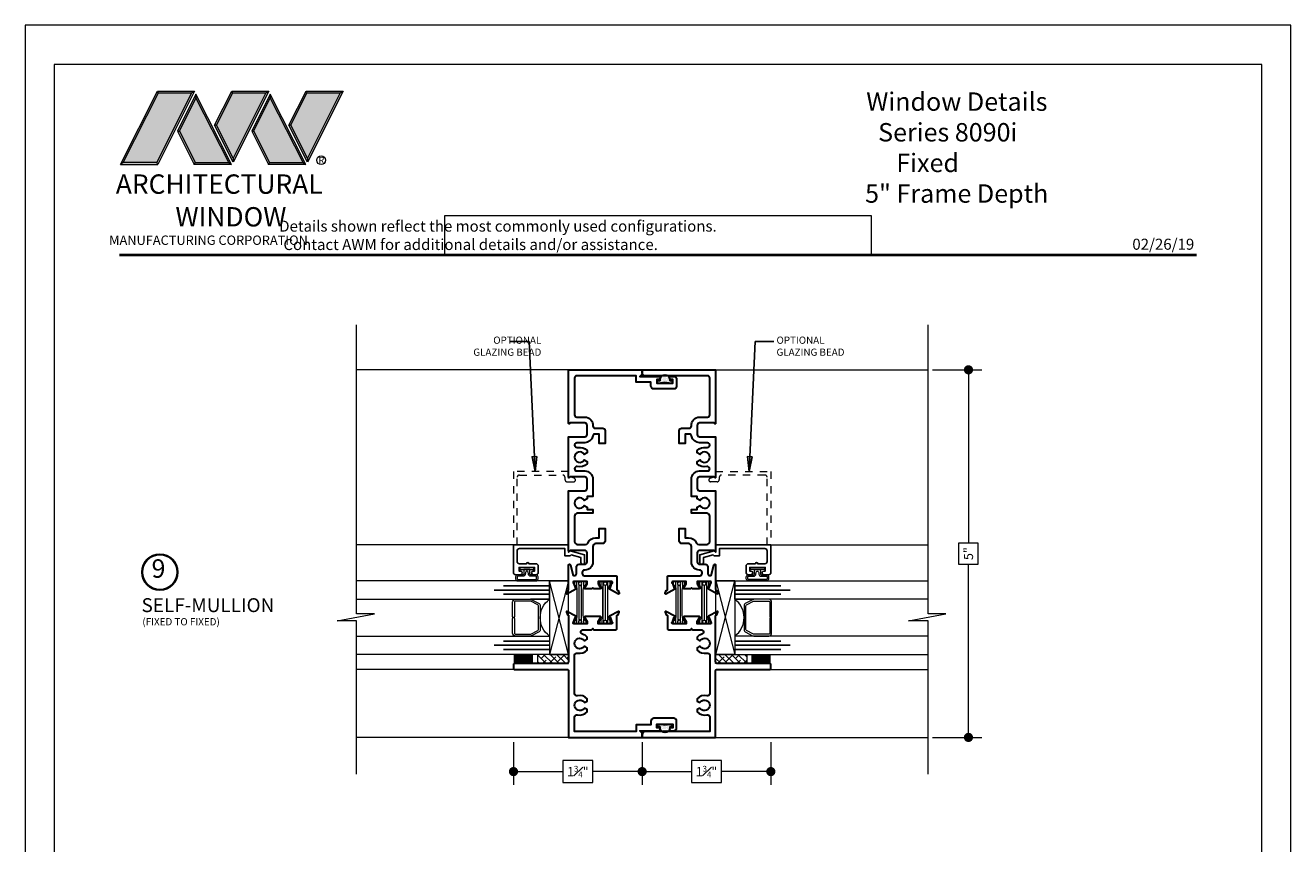
# Model space of a CAD drawing. Extents: x -49.3 to 42.4, y -53.5 to -5.9.
# Drawn here: x -12.6 to 4.6, y -18.6 to -7.4 of the extents above; entities that cross this region are included whole.
import ezdxf
from ezdxf.enums import TextEntityAlignment as Align

# ---------------------------------------------------------------- set-up
doc = ezdxf.new("R2010")
doc.units = 0
doc.header["$LTSCALE"] = 0.01
doc.header["$MEASUREMENT"] = 0
doc.linetypes.add('HIDDEN', pattern=[0.375, 0.25, -0.125])
doc.layers.get('0').update_dxf_attribs({"linetype": 'CONTINUOUS', "lineweight": 20})
doc.layers.get('DEFPOINTS').update_dxf_attribs({"linetype": 'CONTINUOUS'})
for name, color, linetype, lineweight in [('7090i-L-Bead', 7, 'CONTINUOUS', 25), ('8090i-S-Bead', 7, 'CONTINUOUS', 25), ('Brakeline', 124, 'CONTINUOUS', 15), ('Const Lines', 102, 'CONTINUOUS', 5), ('Ext', 7, 'CONTINUOUS', 30), ('Ext-1', 7, 'CONTINUOUS', 25), ('Glass', 1, 'CONTINUOUS', 0), ('LOGO', 143, 'CONTINUOUS', 5), ('Sealant', 2, 'CONTINUOUS', 9), ('Setting Blocks', 80, 'CONTINUOUS', 5), ('Shop Dwg Dim', 132, 'CONTINUOUS', 15), ('SPACER', 151, 'CONTINUOUS', 0), ('TBAR', 5, 'CONTINUOUS', 15), ('WSTP', 1, 'CONTINUOUS', 5)]:
    doc.layers.add(name, color=color, linetype=linetype, lineweight=lineweight)
for name, color, linetype in [('FAB', 1, 'CONTINUOUS'), ('TEXT', 10, 'CONTINUOUS'), ('Title Block', 7, 'CONTINUOUS')]:
    doc.layers.add(name, color=color, linetype=linetype)
doc.layers.add('VP', color=1, linetype='CONTINUOUS', lineweight=20, plot=False)
doc.styles.add('ROMAND', font='arial.ttf', dxfattribs={"height": 0.09})
doc.styles.get("Standard").update_dxf_attribs({"font": 'arial.ttf'})
doc.dimstyles.new('AWMC1', dxfattribs={"dimscale": 0, "dimtxt": 0.125, "dimasz": 0.2, "dimexe": 0.18, "dimexo": 0.0625, "dimgap": -0.07, "dimtad": 0, "dimdec": 3, "dimzin": 0, "dimdsep": 46, "dimlunit": 4, "dimtxsty": 'Standard', "dimblk": 'DOT', "dimcen": 0.045, "dimclrd": 256, "dimclre": 256, "dimclrt": 7, "dimadec": 0, "dimazin": 0, "dimtfac": 0.625, "dimtdec": 3, "dimtofl": 0, "dimtmove": 0, "dimatfit": 3, "dimldrblk": 'CLOSEDBLANK', "dimfxl": 1, "dimfrac": 1, "dimtolj": 1, "dimtzin": 0, "dimlwd": 9, "dimlwe": 9, "dimarcsym": 0})
doc.dimstyles.get("Standard").update_dxf_attribs({"dimtxt": 0.18, "dimasz": 0.18, "dimexe": 0.18, "dimexo": 0.0625, "dimgap": 0.09, "dimtad": 0, "dimtih": 1, "dimtoh": 1, "dimdec": 4, "dimzin": 0, "dimdsep": 46, "dimtxsty": 'Standard', "dimcen": 0.09, "dimadec": 0, "dimazin": 0, "dimtfac": 1, "dimtdec": 4, "dimtofl": 0, "dimtmove": 0, "dimatfit": 3, "dimfxl": 1, "dimtolj": 1, "dimtzin": 0, "dimarcsym": 0})

# ---------------------------------------------------------------- blocks, each defined once
blk = doc.blocks.new('_Dot')
at = {"color": 0, "linetype": 'ByBlock', "lineweight": -2}
blk.add_line((-0.5, 0), (-1, 0), dxfattribs=at)
at = {"color": 0, "linetype": 'ByBlock', "const_width": 0.5}
blk.add_lwpolyline([(-0.25, 0, 1), (0.25, 0, 1)], format="xyb", close=True, dxfattribs=at)
blk = doc.blocks.new('*D33')
at = {"layer": 'DEFPOINTS', "color": 0, "transparency": 16777216}
for p in [(-0.342, -12.116), (-0.342, -17.116), (0.208, -17.116)]:
    blk.add_point(p, dxfattribs=at)
at = {"layer": 'Shop Dwg Dim', "lineweight": 9, "transparency": 16777216}
for p, q in [((-0.28, -12.116), (0.388, -12.116)), ((0.208, -12.241), (0.208, -14.475)), ((0.341, -14.475), (0.074, -14.475)), ((0.074, -14.475), (0.074, -14.758)), ((0.341, -14.758), (0.341, -14.475)), ((0.074, -14.758), (0.341, -14.758)), ((0.208, -16.991), (0.208, -14.758)), ((-0.28, -17.116), (0.388, -17.116))]:
    blk.add_line(p, q, dxfattribs=at)
at = {"layer": 'Shop Dwg Dim', "lineweight": 9, "transparency": 16777216, "xscale": 0.125, "yscale": 0.125, "zscale": 0.125}
for p, rotation in [((0.208, -12.116), 90), ((0.208, -17.116), 270)]:
    blk.add_blockref('_Dot', p, dxfattribs=dict(at, rotation=rotation))
at = {"layer": 'Shop Dwg Dim', "color": 7, "transparency": 16777216, "insert": (0.208, -14.616), "char_height": 0.125, "attachment_point": 5, "rotation": 90}
blk.add_mtext('\\A1;5"', dxfattribs=at)
blk = doc.blocks.new('_ClosedBlank')
at = {"layer": 'Const Lines', "color": 0, "lineweight": -2}
for p, q in [((-1, 0.17), (0, 0)), ((-1, 0.17), (-1, -0.17)), ((0, 0), (-1, -0.17))]:
    blk.add_line(p, q, dxfattribs=at)
blk = doc.blocks.new('*D38')
at = {"layer": 'DEFPOINTS', "color": 0, "transparency": 16777216}
for p in [(-4.23, -17.117), (-2.48, -17.116), (-4.23, -17.581)]:
    blk.add_point(p, dxfattribs=at)
at = {"layer": 'Shop Dwg Dim', "lineweight": 9, "transparency": 16777216}
for p, q in [((-4.23, -17.18), (-4.23, -17.761)), ((-2.48, -17.179), (-2.48, -17.761)), ((-3.15, -17.432), (-3.559, -17.432)), ((-3.559, -17.432), (-3.559, -17.73)), ((-3.15, -17.73), (-3.15, -17.432)), ((-4.105, -17.581), (-3.559, -17.581)), ((-2.605, -17.581), (-3.15, -17.581)), ((-3.559, -17.73), (-3.15, -17.73))]:
    blk.add_line(p, q, dxfattribs=at)
at = {"layer": 'Shop Dwg Dim', "lineweight": 9, "transparency": 16777216, "xscale": 0.125, "yscale": 0.125, "zscale": 0.125, "rotation": 180}
blk.add_blockref('_Dot', (-4.23, -17.581), dxfattribs=at)
at = {"layer": 'Shop Dwg Dim', "lineweight": 9, "transparency": 16777216, "xscale": 0.125, "yscale": 0.125, "zscale": 0.125}
blk.add_blockref('_Dot', (-2.48, -17.581), dxfattribs=at)
at = {"layer": 'Shop Dwg Dim', "color": 7, "transparency": 16777216, "insert": (-3.355, -17.581), "char_height": 0.125, "attachment_point": 5}
blk.add_mtext('\\A1;1{\\H0.625x;\\S3#4;}"', dxfattribs=at)
blk = doc.blocks.new('*D39')
at = {"layer": 'DEFPOINTS', "color": 0, "transparency": 16777216}
for p in [(-5.98, -17.116), (-4.23, -17.117), (-4.23, -17.581)]:
    blk.add_point(p, dxfattribs=at)
at = {"layer": 'Shop Dwg Dim', "lineweight": 9, "transparency": 16777216}
for p, q in [((-5.98, -17.179), (-5.98, -17.761)), ((-4.23, -17.18), (-4.23, -17.761)), ((-4.901, -17.432), (-5.309, -17.432)), ((-5.309, -17.432), (-5.309, -17.73)), ((-4.901, -17.73), (-4.901, -17.432)), ((-5.855, -17.581), (-5.309, -17.581)), ((-4.355, -17.581), (-4.901, -17.581)), ((-5.309, -17.73), (-4.901, -17.73))]:
    blk.add_line(p, q, dxfattribs=at)
at = {"layer": 'Shop Dwg Dim', "lineweight": 9, "transparency": 16777216, "xscale": 0.125, "yscale": 0.125, "zscale": 0.125, "rotation": 180}
blk.add_blockref('_Dot', (-5.98, -17.581), dxfattribs=at)
at = {"layer": 'Shop Dwg Dim', "lineweight": 9, "transparency": 16777216, "xscale": 0.125, "yscale": 0.125, "zscale": 0.125}
blk.add_blockref('_Dot', (-4.23, -17.581), dxfattribs=at)
at = {"layer": 'Shop Dwg Dim', "color": 7, "transparency": 16777216, "insert": (-5.105, -17.581), "char_height": 0.125, "attachment_point": 5}
blk.add_mtext('\\A1;1{\\H0.625x;\\S3#4;}"', dxfattribs=at)
blk = doc.blocks.new('A$C403F61A2')
at = {"layer": 'LOGO', "lineweight": 5}
h = blk.add_hatch(color=135, dxfattribs=at)
h.set_gradient(color1=(83, 163, 172), color2=(0, 0, 0), one_color=1, name='CYLINDER')
h.paths.add_polyline_path([(2.3, -0.897), (2.262, -0.92), (1.788, -1.868), (1.804, -1.891)])
h.paths.add_polyline_path([(1.788, -1.868), (1.33, -1.868), (1.295, -1.891), (1.804, -1.891)])
h = blk.add_hatch(color=135, dxfattribs=at)
h.set_gradient(color1=(83, 163, 172), color2=(117, 182, 189), one_color=1, tint=0.6, name='CYLINDER')
h.paths.add_polyline_path([(2.262, -0.92), (2.3, -0.897), (1.798, -0.897), (1.811, -0.92)])
h.paths.add_polyline_path([(1.295, -1.891), (1.33, -1.868), (1.811, -0.92), (1.798, -0.897)])
h = blk.add_hatch(color=145, dxfattribs=at)
h.set_gradient(color1=(89, 138, 166), color2=(0, 114, 153), tint=1, name='CYLINDER')
h.paths.add_polyline_path([(2.262, -0.92), (1.811, -0.92), (1.33, -1.868), (1.788, -1.868)])
h = blk.add_hatch(color=135, dxfattribs=at)
h.set_gradient(color1=(83, 163, 172), color2=(117, 182, 189), one_color=1, tint=0.6, name='CYLINDER')
h.paths.add_polyline_path([(2.321, -0.985), (2.321, -0.937), (2.07, -1.439), (2.097, -1.439), (2.095, -1.436)])
h = blk.add_hatch(color=135, dxfattribs=at)
h.set_gradient(color1=(83, 163, 172), color2=(0, 0, 0), one_color=1, name='CYLINDER')
h.paths.add_polyline_path([(2.768, -1.868), (2.804, -1.891), (2.321, -0.937), (2.321, -0.985)])
h.paths.add_polyline_path([(2.097, -1.439), (2.07, -1.439), (2.295, -1.891), (2.311, -1.868)])
h = blk.add_hatch(color=145, dxfattribs=at)
h.set_gradient(color1=(89, 138, 166), color2=(0, 114, 153), tint=1, name='CYLINDER')
h.paths.add_polyline_path([(2.321, -0.985), (2.095, -1.436), (2.311, -1.868), (2.768, -1.868)])
h = blk.add_hatch(color=135, dxfattribs=at)
h.set_gradient(color1=(83, 163, 172), color2=(117, 182, 189), one_color=1, tint=0.6, name='CYLINDER')
h.paths.add_polyline_path([(2.809, -0.897), (2.821, -0.92), (3.272, -0.92), (3.311, -0.897)])
h.paths.add_polyline_path([(2.575, -1.358), (2.6, -1.357), (2.821, -0.92), (2.809, -0.897)])
h = blk.add_hatch(color=135, dxfattribs=at)
h.set_gradient(color1=(83, 163, 172), color2=(0, 0, 0), one_color=1, name='CYLINDER')
h.paths.add_polyline_path([(2.6, -1.357), (2.575, -1.358), (2.828, -1.859), (2.828, -1.808)])
h.paths.add_polyline_path([(3.311, -0.897), (3.272, -0.92), (2.828, -1.808), (2.828, -1.859), (2.829, -1.86)])
h = blk.add_hatch(color=145, dxfattribs=at)
h.set_gradient(color1=(89, 138, 166), color2=(0, 114, 153), tint=1, name='CYLINDER')
h.paths.add_polyline_path([(3.272, -0.92), (2.821, -0.92), (2.6, -1.357), (2.828, -1.808)])
h = blk.add_hatch(color=135, dxfattribs=at)
h.set_gradient(color1=(83, 163, 172), color2=(117, 182, 189), one_color=1, tint=0.6, name='CYLINDER')
h.paths.add_polyline_path([(3.331, -0.985), (3.331, -0.937), (3.08, -1.439), (3.107, -1.439), (3.105, -1.436)])
h = blk.add_hatch(color=135, dxfattribs=at)
h.set_gradient(color1=(83, 163, 172), color2=(0, 0, 0), one_color=1, name='CYLINDER')
h.paths.add_polyline_path([(3.779, -1.868), (3.814, -1.891), (3.331, -0.937), (3.331, -0.985)])
h.paths.add_polyline_path([(3.107, -1.439), (3.08, -1.439), (3.306, -1.891), (3.321, -1.868)])
h = blk.add_hatch(color=145, dxfattribs=at)
h.set_gradient(color1=(89, 138, 166), color2=(0, 114, 153), tint=1, name='CYLINDER')
h.paths.add_polyline_path([(3.331, -0.985), (3.105, -1.436), (3.321, -1.868), (3.779, -1.868)])
h = blk.add_hatch(color=135, dxfattribs=at)
h.set_gradient(color1=(83, 163, 172), color2=(117, 182, 189), one_color=1, tint=0.6, name='CYLINDER')
h.paths.add_polyline_path([(3.819, -0.897), (3.831, -0.92), (4.283, -0.92), (4.321, -0.897)])
h.paths.add_polyline_path([(3.585, -1.358), (3.61, -1.357), (3.831, -0.92), (3.819, -0.897)])
h = blk.add_hatch(color=135, dxfattribs=at)
h.set_gradient(color1=(83, 163, 172), color2=(0, 0, 0), one_color=1, name='CYLINDER')
h.paths.add_polyline_path([(3.61, -1.357), (3.585, -1.358), (3.839, -1.859), (3.839, -1.808)])
h.paths.add_polyline_path([(4.321, -0.897), (4.283, -0.92), (3.839, -1.808), (3.839, -1.859), (3.839, -1.86)])
h = blk.add_hatch(color=145, dxfattribs=at)
h.set_gradient(color1=(89, 138, 166), color2=(0, 114, 153), tint=1, name='CYLINDER')
h.paths.add_polyline_path([(4.283, -0.92), (3.831, -0.92), (3.61, -1.357), (3.839, -1.808)])
h = blk.add_hatch(color=135, dxfattribs=at)
h.set_gradient(color1=(83, 163, 172), color2=(0, 0, 0), one_color=1, name='CYLINDER')
h.paths.add_polyline_path([(2.804, -1.891), (2.768, -1.868), (2.311, -1.868), (2.295, -1.891)])
h = blk.add_hatch(color=135, dxfattribs=at)
h.set_gradient(color1=(83, 163, 172), color2=(0, 0, 0), one_color=1, name='CYLINDER')
h.paths.add_polyline_path([(3.814, -1.891), (3.779, -1.868), (3.321, -1.868), (3.306, -1.891)])
blk.add_circle((4.023, -1.835), 0.06)
at = {"layer": 'LOGO', "color": 132, "lineweight": 5}
for p, q in [((1.295, -1.891), (1.798, -0.897)), ((1.33, -1.868), (1.811, -0.92)), ((2.262, -0.92), (1.788, -1.868)), ((1.798, -0.897), (2.3, -0.897)), ((2.3, -0.897), (1.804, -1.891)), ((1.811, -0.92), (2.262, -0.92)), ((2.321, -0.937), (2.07, -1.439)), ((2.321, -0.985), (2.095, -1.436)), ((2.804, -1.891), (2.321, -0.937)), ((2.768, -1.868), (2.321, -0.985)), ((2.575, -1.358), (2.809, -0.897)), ((2.6, -1.357), (2.821, -0.92)), ((2.809, -0.897), (3.311, -0.897)), ((2.821, -0.92), (3.272, -0.92)), ((3.272, -0.92), (2.828, -1.808)), ((3.311, -0.897), (2.829, -1.86)), ((3.331, -0.937), (3.08, -1.439)), ((3.331, -0.985), (3.105, -1.436)), ((3.814, -1.891), (3.331, -0.937)), ((3.779, -1.868), (3.331, -0.985)), ((3.585, -1.358), (3.819, -0.897)), ((3.61, -1.357), (3.831, -0.92)), ((3.819, -0.897), (4.321, -0.897)), ((3.831, -0.92), (4.283, -0.92)), ((4.321, -0.897), (3.839, -1.86)), ((4.283, -0.92), (3.839, -1.808)), ((2.829, -1.86), (2.575, -1.358)), ((2.828, -1.808), (2.6, -1.357)), ((3.839, -1.86), (3.585, -1.358)), ((3.839, -1.808), (3.61, -1.357)), ((2.07, -1.439), (2.295, -1.891)), ((2.095, -1.436), (2.311, -1.868)), ((3.08, -1.439), (3.306, -1.891)), ((3.105, -1.436), (3.321, -1.868)), ((2.295, -1.891), (2.311, -1.868)), ((2.804, -1.891), (2.295, -1.891)), ((2.311, -1.868), (2.768, -1.868)), ((2.768, -1.868), (2.804, -1.891)), ((3.306, -1.891), (3.321, -1.868)), ((3.814, -1.891), (3.306, -1.891)), ((3.321, -1.868), (3.779, -1.868)), ((3.779, -1.868), (3.814, -1.891))]:
    blk.add_line(p, q, dxfattribs=at)
for points in [[(1.811, -0.92), (1.798, -0.897)], [(2.262, -0.92), (2.3, -0.897)], [(2.321, -0.937), (2.321, -0.985)], [(2.821, -0.92), (2.809, -0.897)], [(3.272, -0.92), (3.311, -0.897)], [(3.331, -0.937), (3.331, -0.985)], [(3.831, -0.92), (3.819, -0.897)], [(4.283, -0.92), (4.321, -0.897)], [(2.6, -1.357), (2.575, -1.358)], [(3.61, -1.357), (3.585, -1.358)], [(2.07, -1.439), (2.097, -1.439)], [(3.08, -1.439), (3.107, -1.439)], [(1.295, -1.891), (1.804, -1.891), (1.788, -1.868), (1.33, -1.868)]]:
    blk.add_lwpolyline(points, dxfattribs=at)
at = {"layer": 'LOGO', "lineweight": 5}
for points in [[(1.33, -1.868), (1.295, -1.891)], [(2.828, -1.808), (2.828, -1.859)], [(3.839, -1.808), (3.839, -1.859)]]:
    blk.add_lwpolyline(points, dxfattribs=at)
at = {"layer": 'Title Block', "color": 7, "lineweight": 40}
blk.add_line((1.28, -3.123), (15.93, -3.123), dxfattribs=at)
at = {"insert": (3.988, -1.789), "char_height": 0.0893, "width": 0.10953, "attachment_point": 1}
blk.add_mtext('R', dxfattribs=at)
at = {"layer": 'LOGO', "color": 144, "width": 3.16779, "attachment_point": 1}
for s, insert, char_height in [('\\pi0.04786;ARCHITECTURAL', (1.218, -2.028), 0.26323), ('WINDOW', (2.042, -2.473), 0.2632)]:
    blk.add_mtext(s, dxfattribs=dict(at, insert=insert, char_height=char_height))
at = {"layer": 'LOGO', "insert": (1.112, -2.859), "char_height": 0.1275, "width": 3.35215, "attachment_point": 1}
blk.add_mtext('\\pi0.22052;MANUFACTURING CORPORATION', dxfattribs=at)
blk = doc.blocks.new('INSULBAR')
at = {"layer": 'TBAR'}
h = blk.add_hatch(dxfattribs=at)
h.set_pattern_fill('LINE', color=252, scale=0.25, style=0)
h.set_pattern_definition([(0, (-3.426197, -6.508537), (0, 0.03125), [])])
h.paths.add_polyline_path([(-0.459, -0.014, -0.247131), (-0.539, 0.028, 0.247131), (-0.546, 0.032), (-0.567, 0.032, 0.414214), (-0.575, 0.023), (-0.575, -0.023, 0.414214), (-0.567, -0.032), (-0.558, -0.032, -1.779511), (-0.558, -0.072), (-0.567, -0.072, 0.414214), (-0.575, -0.081), (-0.575, -0.127, 0.414214), (-0.567, -0.136), (-0.546, -0.136, 0.247131), (-0.539, -0.132, -0.247131), (-0.459, -0.09), (-0.116, -0.09, -0.247131), (-0.036, -0.132, 0.247131), (-0.029, -0.136), (-0.008, -0.136, 0.414214), (0, -0.127), (0, -0.081, 0.414214), (-0.008, -0.072), (-0.017, -0.072, -1.779511), (-0.017, -0.032), (-0.008, -0.032, 0.414214), (0, -0.023), (0, 0.023, 0.414214), (-0.008, 0.032), (-0.029, 0.032, 0.247131), (-0.036, 0.028, -0.247131), (-0.116, -0.014)])
blk.add_lwpolyline([(-0.539, 0.028, 0.247131), (-0.546, 0.032), (-0.567, 0.032, 0.414214), (-0.575, 0.023), (-0.575, -0.023, 0.414214), (-0.567, -0.032), (-0.558, -0.032, -1.779511), (-0.558, -0.072), (-0.567, -0.072, 0.414214), (-0.575, -0.081), (-0.575, -0.127, 0.414214), (-0.567, -0.136), (-0.546, -0.136, 0.247131), (-0.539, -0.132, -0.247131), (-0.459, -0.09), (-0.116, -0.09, -0.247131), (-0.036, -0.132, 0.247131), (-0.029, -0.136), (-0.008, -0.136, 0.414214), (0, -0.127), (0, -0.081, 0.414214), (-0.008, -0.072), (-0.017, -0.072, -1.779511), (-0.017, -0.032), (-0.008, -0.032, 0.414214), (0, -0.023), (0, 0.023, 0.414214), (-0.008, 0.032), (-0.029, 0.032, 0.247131), (-0.036, 0.028, -0.247131), (-0.116, -0.014), (-0.459, -0.014, -0.247131)], format="xyb", close=True, dxfattribs=at)
for centre in [(-0.546, -0.052), (-0.029, -0.052)]:
    blk.add_circle(centre, 0.0232, dxfattribs=at)
blk = doc.blocks.new('S-92854')
at = {"layer": 'Ext'}
blk.add_lwpolyline([(0.359, 0.412, 0.933261), (0.373, 0.406), (0.438, 0.528, 0.493145), (0.427, 0.535), (0.389, 0.521), (0.389, 0.516, -0.414214), (0.378, 0.504), (0.2, 0.504, 0.414214), (0.188, 0.492), (0.188, 0.192), (0.203, 0.177), (0.188, 0.162), (0.188, 0.047, -0.863173), (0.127, 0.038, 0.140332), (0.088, 0.1), (0.058, 0.1), (0.042, 0.073, 0.363749), (0.046, 0.054, -2.744137), (-0.046, 0.054, 0.363749), (-0.042, 0.073), (-0.058, 0.1), (-0.088, 0.1, 0.281419), (-0.129, -0.032, -0.488365), (-0.159, -0.071), (-0.681, -0.071, -0.488365), (-0.711, -0.032, 0.281419), (-0.752, 0.1), (-0.782, 0.1), (-0.798, 0.073, 0.363749), (-0.794, 0.054, -2.744137), (-0.886, 0.054, 0.363749), (-0.882, 0.073), (-0.898, 0.1), (-0.928, 0.1, 0.281419), (-0.969, -0.032, -0.488365), (-0.999, -0.071), (-1.197, -0.071), (-1.197, 0.809, 0.414214), (-1.237, 0.849), (-1.277, 0.849), (-1.277, -0.151), (-0.368, -0.151, -0.414214), (-0.353, -0.166), (-0.353, -0.886, 0.414214), (-0.338, -0.901), (-0.283, -0.901, 0.414214), (-0.273, -0.891), (-0.273, -0.182, -0.414214), (-0.242, -0.151), (0.378, -0.151, -0.414214), (0.389, -0.163), (0.389, -0.168), (0.427, -0.182, 0.493145), (0.438, -0.175), (0.373, -0.053, 0.933261), (0.359, -0.059), (0.291, -0.084, -0.843039), (0.268, -0.08), (0.268, 0.101), (0.298, 0.101), (0.35, 0.07, 1), (0.366, 0.07), (0.366, 0.283, 1), (0.35, 0.283), (0.298, 0.252), (0.268, 0.252), (0.268, 0.433, -0.843039), (0.291, 0.437)], format="xyb", close=True, dxfattribs=at)
blk = doc.blocks.new('S-91460')
at = {"layer": 'Ext'}
blk.add_lwpolyline([(-0.158, -0.071, 0.490806), (-0.129, -0.033, -0.280487), (-0.089, 0.099), (-0.057, 0.099), (-0.035, 0.061, 3.732051), (0.036, 0.061), (0.057, 0.099), (0.089, 0.099, -0.260606), (0.131, -0.024, 0.314383), (0.15, -0.065, 0.580343), (0.197, -0.039), (0.197, 0.068, -0.362002), (0.288, 0.177, 0.362002), (0.313, 0.208), (0.313, 0.264), (0.188, 0.264), (0.188, 0.344), (0.362, 0.344, -0.414214), (0.393, 0.313), (0.393, 0.21, 0.434235), (0.426, 0.179, -0.434235), (0.545, 0.068), (0.545, -0.04, 0.414214), (0.576, -0.071), (1.077, -0.071, 0.414214), (1.108, -0.04), (1.108, 0.809, -0.414214), (1.148, 0.849), (1.188, 0.849), (1.188, -0.151), (0.46, -0.151, -0.668179), (0.455, -0.139), (0.465, -0.129), (0.465, 0.068, 0.414214), (0.434, 0.099), (0.308, 0.099, 0.414214), (0.277, 0.068), (0.277, -0.151), (-0.273, -0.151, -0.668179), (-0.278, -0.139), (-0.268, -0.129), (-0.268, 0.068, 0.414214), (-0.299, 0.099), (-0.425, 0.099, 0.414214), (-0.456, 0.068), (-0.456, -0.151), (-1.273, -0.151, -0.668179), (-1.278, -0.139), (-1.268, -0.129), (-1.268, 0.068, 0.414214), (-1.299, 0.099), (-1.425, 0.099, 0.414214), (-1.456, 0.068), (-1.456, -0.006, -0.414214), (-1.496, -0.046), (-1.588, -0.046, 0.876976), (-1.594, -0.093), (-1.465, -0.127, -0.876976), (-1.468, -0.151), (-1.802, -0.151, 0.414214), (-1.813, -0.163), (-1.813, -0.168), (-1.851, -0.182, -0.493145), (-1.862, -0.175), (-1.797, -0.053, -0.933261), (-1.783, -0.059), (-1.715, -0.084, 0.843039), (-1.692, -0.08), (-1.692, 0.101), (-1.722, 0.101), (-1.774, 0.07, -1), (-1.79, 0.07), (-1.79, 0.162), (-1.775, 0.177), (-1.79, 0.192), (-1.79, 0.283, -1), (-1.774, 0.283), (-1.722, 0.252), (-1.692, 0.252), (-1.692, 0.433, 0.843039), (-1.715, 0.437), (-1.783, 0.412, -0.933261), (-1.797, 0.406), (-1.862, 0.528, -0.493145), (-1.851, 0.535), (-1.813, 0.521), (-1.813, 0.516, 0.414214), (-1.802, 0.504), (-1.624, 0.504, -0.414214), (-1.612, 0.492), (-1.612, 0.065, 0.414214), (-1.581, 0.034), (-1.567, 0.034, 0.414214), (-1.536, 0.065), (-1.536, 0.068, -0.414214), (-1.425, 0.179), (-1.216, 0.179, 0.414214), (-1.176, 0.219), (-1.176, 0.304, -0.414214), (-1.136, 0.344), (-0.971, 0.344), (-0.971, 0.264), (-1.096, 0.264), (-1.096, 0.219, -0.300967), (-1.169, 0.109, 0.300967), (-1.188, 0.08), (-1.188, -0.031, 0.414214), (-1.148, -0.071), (-0.802, -0.071, 0.414214), (-0.762, -0.031), (-0.762, 0.179), (-0.712, 0.179), (-0.712, 0.099), (-0.681, 0.099), (-0.659, 0.061, 3.732051), (-0.588, 0.061), (-0.567, 0.099), (-0.536, 0.099), (-0.536, 0.179), (-0.299, 0.179, -0.414214), (-0.188, 0.068), (-0.188, -0.041, 0.414214), (-0.158, -0.071)], format="xyb", close=True, dxfattribs=at)
blk = doc.blocks.new('8090i.HD.STLEG')
for name, p in [('S-91460', (-1.188, -0.849)), ('S-92854', (-3.723, -0.849))]:
    blk.add_blockref(name, p)
at = {"layer": 'TBAR', "xscale": -1}
blk.add_blockref('INSULBAR', (-3.455, -0.451), dxfattribs=at)
at = {"layer": 'TBAR', "rotation": 180}
blk.add_blockref('INSULBAR', (-3.455, -0.896), dxfattribs=at)
blk = doc.blocks.new('S-29992')
at = {"layer": 'Ext-1'}
blk.add_lwpolyline([(-0.256, 0.541, 1), (-0.256, 0.572), (-0.256, 0.669, -0.414214), (-0.225, 0.7), (-0.081, 0.7, -0.414214), (-0.05, 0.669), (-0.05, 0.05), (-0.15, 0.05), (-0.15, -0.021), (-0.136, -0.035), (-0.171, -0.168), (-0.238, -0.168, 1), (-0.238, -0.218), (-0.133, -0.218), (-0.08, -0.02), (-0.1, 0), (0, 0), (0, 0.75), (-0.375, 0.75, 0.414214), (-0.406, 0.719), (-0.406, 0.655, 1), (-0.356, 0.655), (-0.356, 0.673), (-0.306, 0.673), (-0.306, 0.463), (-0.356, 0.463), (-0.356, 0.48, 1), (-0.406, 0.48), (-0.406, 0.444, 0.414214), (-0.375, 0.413), (-0.287, 0.413, 0.414214), (-0.256, 0.444)], format="xyb", close=True, dxfattribs=at)
blk = doc.blocks.new('S-92855')
at = {"layer": 'Ext'}
blk.add_lwpolyline([(-0.042, 0.073, -0.363749), (-0.046, 0.054, 2.744137), (0.046, 0.054, -0.363749), (0.042, 0.073), (0.058, 0.1), (0.088, 0.1, -0.140332), (0.127, 0.038, 0.863173), (0.188, 0.047), (0.188, 0.162), (0.203, 0.177), (0.188, 0.192), (0.188, 0.492, -0.414214), (0.2, 0.504), (0.378, 0.504, 0.414214), (0.389, 0.516), (0.389, 0.521), (0.427, 0.535, -0.493145), (0.438, 0.528), (0.373, 0.406, -0.933261), (0.359, 0.412), (0.291, 0.437, 0.843039), (0.268, 0.433), (0.268, 0.252), (0.298, 0.252), (0.35, 0.283, -1), (0.366, 0.283), (0.366, 0.07, -1), (0.35, 0.07), (0.298, 0.101), (0.268, 0.101), (0.268, -0.08, 0.843039), (0.291, -0.084), (0.359, -0.059, -0.933261), (0.373, -0.053), (0.438, -0.175, -0.493145), (0.427, -0.182), (0.389, -0.168), (0.389, -0.163, 0.414214), (0.378, -0.151), (-0.242, -0.151, 0.414214), (-0.273, -0.182), (-0.273, -0.891, -0.414214), (-0.283, -0.901), (-0.338, -0.901, -0.414214), (-0.353, -0.886), (-0.353, -0.166, 0.414214), (-0.368, -0.151), (-1.277, -0.151), (-1.277, 0.849), (-1.217, 0.849), (-1.187, 0.819), (-1.187, 1.075, -1), (-1.147, 1.075), (-1.147, 1.048), (-1.097, 1.048), (-1.097, 1.268), (-1.147, 1.268), (-1.147, 1.24, -1), (-1.187, 1.24), (-1.187, 1.278, -0.414214), (-1.147, 1.318), (-1.057, 1.318, -0.414214), (-1.017, 1.278), (-1.017, 1.008, -0.414214), (-1.057, 0.968), (-1.107, 0.968), (-1.107, 0.769), (-1.197, 0.769), (-1.197, -0.071), (-0.999, -0.071, 0.488365), (-0.969, -0.032, -0.281419), (-0.928, 0.1), (-0.898, 0.1), (-0.882, 0.073, -0.363749), (-0.886, 0.054, 2.744137), (-0.794, 0.054, -0.363749), (-0.798, 0.073), (-0.782, 0.1), (-0.752, 0.1, -0.281419), (-0.711, -0.032, 0.488365), (-0.681, -0.071), (-0.159, -0.071, 0.488365), (-0.129, -0.032, -0.281419), (-0.088, 0.1), (-0.058, 0.1)], format="xyb", close=True, dxfattribs=at)
blk = doc.blocks.new('S-91462')
at = {"layer": 'Ext'}
blk.add_lwpolyline([(-0.278, -0.139, 0.668179), (-0.273, -0.151), (0.277, -0.151), (0.277, 0.068, -0.414214), (0.308, 0.099), (0.434, 0.099, -0.414214), (0.465, 0.068), (0.465, -0.129), (0.455, -0.139, 0.668179), (0.46, -0.151), (1.188, -0.151), (1.188, 0.849), (1.128, 0.849), (1.098, 0.819), (1.098, 1.076, 1), (1.058, 1.076), (1.058, 1.048), (1.008, 1.048), (1.008, 1.268), (1.058, 1.268), (1.058, 1.241, 1), (1.098, 1.241), (1.098, 1.278, 0.414214), (1.058, 1.318), (0.968, 1.318, 0.414214), (0.928, 1.278), (0.928, 1.008, 0.414214), (0.968, 0.968), (1.018, 0.968), (1.018, 0.769), (1.108, 0.769), (1.108, -0.04, -0.414214), (1.077, -0.071), (0.576, -0.071, -0.414214), (0.545, -0.04), (0.545, 0.068, 0.434235), (0.426, 0.179, -0.434235), (0.393, 0.21), (0.393, 0.313, 0.414214), (0.362, 0.344), (0.188, 0.344), (0.188, 0.264), (0.313, 0.264), (0.313, 0.208, -0.362002), (0.288, 0.177, 0.362002), (0.197, 0.068), (0.197, -0.039, -0.580343), (0.15, -0.065, -0.314383), (0.131, -0.024, 0.260606), (0.089, 0.099), (0.057, 0.099), (0.036, 0.061, -3.732051), (-0.035, 0.061), (-0.057, 0.099), (-0.089, 0.099, 0.280487), (-0.129, -0.033, -0.490806), (-0.158, -0.071), (-0.158, -0.071, -0.414214), (-0.188, -0.041), (-0.188, 0.068, 0.414214), (-0.299, 0.179), (-0.536, 0.179), (-0.536, 0.099), (-0.567, 0.099), (-0.588, 0.061, -3.732051), (-0.659, 0.061), (-0.681, 0.099), (-0.712, 0.099), (-0.712, 0.179), (-0.762, 0.179), (-0.762, -0.031, -0.414214), (-0.802, -0.071), (-1.148, -0.071, -0.414214), (-1.188, -0.031), (-1.188, 0.08, -0.300967), (-1.169, 0.109, 0.300967), (-1.096, 0.219), (-1.096, 0.264), (-0.971, 0.264), (-0.971, 0.344), (-1.136, 0.344, 0.414214), (-1.176, 0.304), (-1.176, 0.219, -0.414214), (-1.216, 0.179), (-1.425, 0.179, 0.414214), (-1.536, 0.068), (-1.536, 0.065, -0.414214), (-1.567, 0.034), (-1.581, 0.034, -0.414214), (-1.612, 0.065), (-1.612, 0.492, 0.414214), (-1.624, 0.504), (-1.802, 0.504, -0.414214), (-1.813, 0.516), (-1.813, 0.521), (-1.851, 0.535, 0.493145), (-1.862, 0.528), (-1.797, 0.406, 0.933261), (-1.783, 0.412), (-1.715, 0.437, -0.843039), (-1.692, 0.433), (-1.692, 0.252), (-1.722, 0.252), (-1.774, 0.283, 1), (-1.79, 0.283), (-1.79, 0.192), (-1.775, 0.177), (-1.79, 0.162), (-1.79, 0.07, 1), (-1.774, 0.07), (-1.722, 0.101), (-1.692, 0.101), (-1.692, -0.08, -0.843039), (-1.715, -0.084), (-1.783, -0.059, 0.933261), (-1.797, -0.053), (-1.862, -0.175, 0.493145), (-1.851, -0.182), (-1.813, -0.168), (-1.813, -0.163, -0.414214), (-1.802, -0.151), (-1.468, -0.151, 0.876976), (-1.465, -0.127), (-1.594, -0.093, -0.876976), (-1.588, -0.046), (-1.496, -0.046, 0.414214), (-1.456, -0.006), (-1.456, 0.068, -0.414214), (-1.425, 0.099), (-1.299, 0.099, -0.414214), (-1.268, 0.068), (-1.268, -0.129), (-1.278, -0.139, 0.668179), (-1.273, -0.151), (-0.456, -0.151), (-0.456, 0.068, -0.414214), (-0.425, 0.099), (-0.299, 0.099, -0.414214), (-0.268, 0.068), (-0.268, -0.129)], format="xyb", close=True, dxfattribs=at)
blk = doc.blocks.new('VF-1687')
at = {"layer": 'WSTP', "lineweight": 0}
h = blk.add_hatch(dxfattribs=at)
h.set_pattern_fill('DOTS', color=256, scale=0.25, angle=180, style=0)
h.paths.add_polyline_path([(-0.025, 0.038), (-0.025, 0.048, 1), (-0.155, 0.048), (-0.155, 0.038, -0.414214), (-0.165, 0.028), (-0.18, 0.028, 0.414214), (-0.19, 0.018), (-0.19, 0.01, 0.458526), (-0.178, 0), (-0.09, 0.013), (-0.001, 0, 0.458526), (0.01, 0.01), (0.01, 0.018, 0.414214), (0, 0.028), (-0.015, 0.028, -0.414214)])
at = {"layer": 'FAB'}
for p, q in [((-0.19, 0.01), (-0.19, 0.018)), ((-0.18, 0.028), (-0.165, 0.028)), ((-0.178, 0), (-0.09, 0.013)), ((-0.155, 0.038), (-0.155, 0.048)), ((-0.09, 0.013), (-0.001, 0)), ((-0.025, 0.038), (-0.025, 0.048)), ((-0.015, 0.028), (0, 0.028)), ((0.01, 0.01), (0.01, 0.018))]:
    blk.add_line(p, q, dxfattribs=at)
for centre, radius, start, end in [((-0.18, 0.018), 0.01, 90, 180), ((-0.18, 0.01), 0.01, 180, 278.5308), ((-0.165, 0.038), 0.01, 270, 0), ((-0.09, 0.048), 0.065, 0, 180), ((-0.015, 0.038), 0.01, 180, 270), ((0, 0.01), 0.01, 261.4692, 0), ((0, 0.018), 0.01, 0, 90)]:
    blk.add_arc(centre, radius, start, end, dxfattribs=at)
blk = doc.blocks.new('8090i.HD.MALE')
for name, p in [('S-92855', (-3.723, -0.849)), ('S-91462', (-1.188, -0.849))]:
    blk.add_blockref(name, p)
at = {"rotation": 90}
blk.add_blockref('VF-1687', (-4.821, 0.4), dxfattribs=at)
at = {"xscale": -1, "rotation": 270}
blk.add_blockref('VF-1687', (-0.18, 0.4), dxfattribs=at)
at = {"layer": 'TBAR', "xscale": -1}
blk.add_blockref('INSULBAR', (-3.455, -0.451), dxfattribs=at)
at = {"layer": 'TBAR', "rotation": 180}
blk.add_blockref('INSULBAR', (-3.455, -0.896), dxfattribs=at)
blk = doc.blocks.new('DATE')
at = {"layer": 'TEXT', "color": 7, "style": 'ROMAND'}
blk.add_text('02/26/19', height=0.15, dxfattribs=at).set_placement((-0.032, 0.071), align=Align.RIGHT)

msp = doc.modelspace()

# ---------------------------------------------------------------- hatches: boundary and pattern name
at = {"layer": 'SPACER'}
h = msp.add_hatch(dxfattribs=at)
h.set_pattern_fill('ANSI38', color=256, scale=0.5, angle=-90)
h.set_pattern_definition([(315, (-14.35439, -14.36352), (0.04419417, 0.04419417), []), (45, (-14.35439, -14.36352), (0.04419417, 0.13258252), [0.15625, -0.09375])])
h.paths.add_polyline_path([(-5.2297, -16.1124), (-5.2297, -15.9874), (-5.6531, -15.9874), (-5.6531, -16.1124)])
h = msp.add_hatch(dxfattribs=at)
h.set_pattern_fill('ANSI38', color=256, scale=0.5, angle=-90)
h.set_pattern_definition([(315, (-14.89339, -14.36352), (0.04419417, 0.04419417), []), (45, (-14.89339, -14.36352), (0.04419417, 0.13258252), [0.15625, -0.09375])])
h.paths.add_polyline_path([(-3.2304, -16.1124), (-3.2304, -15.9874), (-2.807, -15.9874), (-2.807, -16.1124)])

# ---------------------------------------------------------------- linework, layer by layer
for points in [[(-12.6196, -7.4307), (-12.6196, -29.6923), (4.5905, -29.6923), (4.5905, -7.4307)], [(-1.1092, -10.0237), (-6.9199, -10.0237), (-6.9199, -10.5541), (-1.1092, -10.5541)]]:
    msp.add_lwpolyline(points, close=True)
at = {"layer": '7090i-L-Bead', "linetype": 'HIDDEN', "lineweight": 13, "ltscale": 12}
for points in [[(-5.9298, -14.4971), (-5.9298, -13.5781, -0.4142136), (-5.8988, -13.5471), (-5.3108, -13.5471, -0.4142136), (-5.2798, -13.5781), (-5.2798, -13.6081, 0.4142136), (-5.2488, -13.6391), (-5.1618, -13.6391, 0.8775544), (-5.1554, -13.59), (-5.2148, -13.5741), (-5.2298, -13.5891), (-5.2298, -13.4971), (-5.9798, -13.4971), (-5.9798, -14.4971)], [(-2.5308, -14.4971), (-2.5308, -13.5781, 0.4142136), (-2.5618, -13.5471), (-3.1498, -13.5471, 0.4142136), (-3.1808, -13.5781), (-3.1808, -13.6081, -0.4142136), (-3.2118, -13.6391), (-3.2988, -13.6391, -0.8775544), (-3.3053, -13.59), (-3.2458, -13.5741), (-3.2308, -13.5891), (-3.2308, -13.4971), (-2.4808, -13.4971), (-2.4808, -14.4971)]]:
    msp.add_lwpolyline(points, format="xyb", dxfattribs=at)
at = {"layer": '8090i-S-Bead', "color": 102, "lineweight": 5}
for p, q in [((-5.9801, -14.4981), (-8.1146, -14.4981)), ((-2.4798, -14.4981), (-0.3421, -14.4981))]:
    msp.add_line(p, q, dxfattribs=at)
at = {"layer": 'Brakeline'}
for points in [[(-8.1146, -17.6138), (-8.1146, -15.5308), (-8.38, -15.5308), (-7.8722, -15.4353), (-8.1146, -15.4353), (-8.1146, -11.5027)], [(-0.3421, -17.6138), (-0.3421, -15.5308), (-0.6076, -15.5308), (-0.0997, -15.4353), (-0.3421, -15.4353), (-0.3421, -11.5027)]]:
    msp.add_lwpolyline(points, dxfattribs=at)
at = {"layer": 'Const Lines'}
for p, q in [((-5.2301, -12.1155), (-8.1146, -12.1155)), ((-3.2298, -12.1164), (-0.3421, -12.1164)), ((-5.9004, -16.1924), (-8.1146, -16.1924)), ((-2.5594, -16.1924), (-0.3421, -16.1924)), ((-5.2298, -17.1164), (-8.1146, -17.1164)), ((-3.2301, -17.1164), (-0.3421, -17.1164))]:
    msp.add_line(p, q, dxfattribs=at)
at = {"layer": 'Glass'}
for points in [[(-8.1146, -15.2372), (-5.4913, -15.2372), (-5.4913, -15.1687), (-6.1163, -15.1687), (-5.4913, -15.1687), (-5.4913, -15.1122), (-6.2413, -15.1122), (-5.4913, -15.1122), (-5.4913, -15.0557), (-6.1163, -15.0557), (-5.4913, -15.0557), (-5.4913, -14.9872), (-8.1146, -14.9872)], [(-0.3421, -15.2372), (-2.9688, -15.2372), (-2.9688, -15.1687), (-2.3438, -15.1687), (-2.9688, -15.1687), (-2.9688, -15.1122), (-2.2188, -15.1122), (-2.9688, -15.1122), (-2.9688, -15.0557), (-2.3438, -15.0557), (-2.9688, -15.0557), (-2.9688, -14.9872), (-0.3421, -14.9872)], [(-8.1146, -15.7372), (-5.4913, -15.7372), (-5.4913, -15.8057), (-6.1163, -15.8057), (-5.4913, -15.8057), (-5.4913, -15.8622), (-6.2413, -15.8622), (-5.4913, -15.8622), (-5.4913, -15.9187), (-6.1163, -15.9187), (-5.4913, -15.9187), (-5.4913, -15.9872), (-8.1146, -15.9872)], [(-0.3421, -15.7372), (-2.9688, -15.7372), (-2.9688, -15.8057), (-2.3438, -15.8057), (-2.9688, -15.8057), (-2.9688, -15.8622), (-2.2188, -15.8622), (-2.9688, -15.8622), (-2.9688, -15.9187), (-2.3438, -15.9187), (-2.9688, -15.9187), (-2.9688, -15.9872), (-0.3421, -15.9872)]]:
    msp.add_lwpolyline(points, dxfattribs=at)
for points in [[(-5.7357, -15.7372), (-5.4913, -15.7372, -0.4999938), (-5.4913, -15.2372), (-5.748, -15.2372, -0.060677), (-5.7416, -15.2382), (-5.6385, -15.2882, -0.2899355), (-5.6163, -15.324), (-5.6163, -15.6504, -0.2849452), (-5.6385, -15.6862), (-5.7329, -15.733, -0.10474), (-5.7492, -15.7372)], [(-2.7244, -15.7372), (-2.9688, -15.7372, 0.4999938), (-2.9688, -15.2372), (-2.7121, -15.2372, 0.060677), (-2.7186, -15.2382), (-2.8216, -15.2882, 0.2899355), (-2.8438, -15.324), (-2.8438, -15.6504, 0.2849452), (-2.8216, -15.6862), (-2.7272, -15.733, 0.10474), (-2.7109, -15.7372)]]:
    msp.add_lwpolyline(points, format="xyb", close=True, dxfattribs=at)
at = {"layer": 'Sealant', "color": 143, "const_width": 0.125}
for points in [[(-5.716, -16.0497), (-5.9792, -16.0497)], [(-2.7441, -16.0497), (-2.4809, -16.0497)]]:
    msp.add_lwpolyline(points, dxfattribs=at)
at = {"layer": 'Setting Blocks'}
for points in [[(-5.2303, -15.9872), (-5.2303, -14.9872), (-5.4913, -14.9872), (-5.4913, -15.9872), (-5.2303, -15.9872), (-5.4913, -14.9872), (-5.2303, -14.9872), (-5.4913, -15.9872)], [(-3.2298, -15.9872), (-3.2298, -14.9872), (-2.9688, -14.9872), (-2.9688, -15.9872), (-3.2298, -15.9872), (-2.9688, -14.9872), (-3.2298, -14.9872), (-2.9688, -15.9872)]]:
    msp.add_lwpolyline(points, dxfattribs=at)
at = {"layer": 'SPACER'}
for points in [[(-5.9663, -15.4997), (-5.9663, -15.6972, 0.4142136), (-5.9513, -15.7122), (-5.7509, -15.7122, 0.1156218), (-5.7442, -15.7106), (-5.6497, -15.6637, 0.2849452), (-5.6413, -15.6503), (-5.6413, -15.3241, 0.2849452), (-5.6497, -15.3107), (-5.7442, -15.2638, 0.1156218), (-5.7509, -15.2622), (-5.9513, -15.2622, 0.4142136), (-5.9663, -15.2772), (-5.9663, -15.4747, -1), (-5.9913, -15.4747), (-5.9913, -15.2772, -0.4142136), (-5.9513, -15.2372), (-5.7507, -15.2372, -0.0575835), (-5.7416, -15.2382), (-5.6385, -15.2882, -0.2849452), (-5.6163, -15.324), (-5.6163, -15.6504, -0.2849452), (-5.6385, -15.6862), (-5.7329, -15.733, -0.1156218), (-5.7507, -15.7372), (-5.9513, -15.7372, -0.4142136), (-5.9913, -15.6972), (-5.9913, -15.4997, -1)], [(-2.4938, -15.4997), (-2.4938, -15.6972, -0.4142136), (-2.5088, -15.7122), (-2.7092, -15.7122, -0.1156218), (-2.7159, -15.7106), (-2.8105, -15.6637, -0.2849452), (-2.8188, -15.6503), (-2.8188, -15.3241, -0.2849452), (-2.8105, -15.3107), (-2.7159, -15.2638, -0.1156218), (-2.7092, -15.2622), (-2.5088, -15.2622, -0.4142136), (-2.4938, -15.2772), (-2.4938, -15.4747, 1), (-2.4688, -15.4747), (-2.4688, -15.2772, 0.4142136), (-2.5088, -15.2372), (-2.7094, -15.2372, 0.0575835), (-2.7186, -15.2382), (-2.8216, -15.2882, 0.2849452), (-2.8438, -15.324), (-2.8438, -15.6504, 0.2849452), (-2.8216, -15.6862), (-2.7272, -15.733, 0.1156218), (-2.7094, -15.7372), (-2.5088, -15.7372, 0.4142136), (-2.4688, -15.6972), (-2.4688, -15.4997, 1)]]:
    msp.add_lwpolyline(points, format="xyb", close=True, dxfattribs=at)
for points in [[(-5.2297, -16.1124), (-5.2297, -15.9874), (-5.6531, -15.9874), (-5.6531, -16.1124)], [(-3.2304, -16.1124), (-3.2304, -15.9874), (-2.807, -15.9874), (-2.807, -16.1124)]]:
    msp.add_lwpolyline(points, close=True, dxfattribs=at)
at = {"layer": 'TEXT'}
for radius in [0.2458, 0.2367]:
    msp.add_circle((-10.7894, -14.8673), radius, dxfattribs=at)
at = {"layer": 'VP', "color": 1}
msp.add_lwpolyline([(-12.2274, -29.3353), (4.1983, -29.3353), (4.1983, -7.962), (-12.2274, -7.962)], close=True, dxfattribs=at)
at = {"layer": 'WSTP', "color": 20}
for points in [[(-5.7575, -14.8341), (-5.7037, -14.8341), (-5.7037, -14.8041), (-5.8929, -14.8041), (-5.8929, -14.8341), (-5.7575, -14.8341), (-5.8391, -14.8341), (-5.8391, -14.8941, -0.4142136), (-5.8491, -14.9041), (-5.9205, -14.9041, 0.4142136), (-5.9505, -14.9341), (-5.9505, -14.9572, 0.4142136), (-5.9205, -14.9872), (-5.6761, -14.9872, 0.4142136), (-5.6461, -14.9572), (-5.6461, -14.9341, 0.4142136), (-5.6761, -14.9041), (-5.7475, -14.9041, -0.4142138), (-5.7575, -14.8941), (-5.7575, -14.8341)], [(-5.7925, -14.8531), (-5.8041, -14.8531, 0.2012654), (-5.8191, -14.8941, -0.4142136), (-5.8491, -14.9241), (-5.9205, -14.9241, 0.4142136), (-5.9305, -14.9341), (-5.9305, -14.9572, 0.4142136), (-5.9205, -14.9672), (-5.6761, -14.9672, 0.4142136), (-5.6661, -14.9572), (-5.6661, -14.9341, 0.4142136), (-5.6761, -14.9241), (-5.7475, -14.9241, -0.4142136), (-5.7775, -14.8941), (-5.7776, -14.8886, 0.1759731), (-5.7925, -14.8531, 2.375825)], [(-2.7026, -14.8341), (-2.7564, -14.8341), (-2.7564, -14.8041), (-2.5672, -14.8041), (-2.5672, -14.8341), (-2.7026, -14.8341), (-2.621, -14.8341), (-2.621, -14.8941, 0.4142136), (-2.611, -14.9041), (-2.5396, -14.9041, -0.4142136), (-2.5096, -14.9341), (-2.5096, -14.9572, -0.4142136), (-2.5396, -14.9872), (-2.784, -14.9872, -0.4142136), (-2.814, -14.9572), (-2.814, -14.9341, -0.4142136), (-2.784, -14.9041), (-2.7126, -14.9041, 0.4142138), (-2.7026, -14.8941), (-2.7026, -14.8341)], [(-2.6676, -14.8531), (-2.656, -14.8531, -0.2012654), (-2.641, -14.8941, 0.4142136), (-2.611, -14.9241), (-2.5396, -14.9241, -0.4142136), (-2.5296, -14.9341), (-2.5296, -14.9572, -0.4142136), (-2.5396, -14.9672), (-2.784, -14.9672, -0.4142136), (-2.794, -14.9572), (-2.794, -14.9341, -0.4142136), (-2.784, -14.9241), (-2.7126, -14.9241, 0.4142136), (-2.6826, -14.8941), (-2.6826, -14.8886, -0.1759731), (-2.6676, -14.8531, -2.375825)]]:
    msp.add_lwpolyline(points, format="xyb", dxfattribs=at)

# ---------------------------------------------------------------- block references
at = {"ltscale": 0.5}
msp.add_blockref('A$C403F61A2', (-12.6196, -7.4307), dxfattribs=at)
msp.add_blockref('DATE', (3.3105, -10.5541))
at = {"layer": '8090i-S-Bead', "rotation": 90}
msp.add_blockref('S-29992', (-5.2303, -14.4981), dxfattribs=at)
at = {"layer": '8090i-S-Bead', "xscale": -1, "rotation": 270}
msp.add_blockref('S-29992', (-3.2298, -14.4981), dxfattribs=at)
at = {"layer": 'Ext', "xscale": -1, "rotation": 270}
msp.add_blockref('8090i.HD.MALE', (-4.2298, -12.1164), dxfattribs=at)
at = {"layer": 'Ext', "rotation": 90.00000000000001}
msp.add_blockref('8090i.HD.STLEG', (-4.2303, -12.1164), dxfattribs=at)

# ---------------------------------------------------------------- texts
at = {"insert": (-9.5726, -10.087), "char_height": 0.15, "width": 11.121928, "attachment_point": 1}
msp.add_mtext('\\pi2.70718;Details shown reflect the most commonly used configurations.  \\P\\pi3.08857;Contact AWM for additional details and/or assistance.', dxfattribs=at)
at = {"layer": 'Ext-1', "insert": (-1.8454, -8.3436), "char_height": 0.25, "width": 5.155858, "attachment_point": 1}
msp.add_mtext('\\pi2.65441;{\\fTimes New Roman|b1|i0|c0|p18;Window Details\\P\\pi3.29874;Series 8090i\\P\\pi4.28881;Fixed\\P\\pi2.59011;5" Frame Depth}', dxfattribs=at)
at = {"layer": 'TEXT'}
for s, height, p in [('SELF-MULLION', 0.189063, (-11.0391, -15.4116)), ('(FIXED TO FIXED)', 0.098309, (-11.0278, -15.5916))]:
    msp.add_text(s, height=height, dxfattribs=at).set_placement(p)
at = {"layer": 'TEXT', "char_height": 0.098, "width": 1.282324}
for insert, attachment_point in [((-5.6021, -11.6642), 3), ((-2.4026, -11.6642), 1)]:
    msp.add_mtext('OPTIONAL \\PGLAZING BEAD', dxfattribs=dict(at, insert=insert, attachment_point=attachment_point))
at = {"layer": 'TEXT', "insert": (-10.7137, -14.8513), "char_height": 0.25, "attachment_point": 6}
msp.add_mtext('9', dxfattribs=at)

# ---------------------------------------------------------------- dimensions: what is measured, and where the dimension line sits
at = {"layer": 'Shop Dwg Dim'}
dim = msp.add_linear_dim(base=(0.2077, -17.1164), p1=(-0.3421, -12.1164), p2=(-0.3421, -17.1164), angle=90, dimstyle='AWMC1', override={"dimscale": 1, "dimasz": 0.125}, dxfattribs=at)
dim.commit()
dim.dimension.update_dxf_attribs({"geometry": '*D33', "text_midpoint": (0.2077, -14.6164)})
for p1, picture, middle in [((-5.9798, -17.1164), '*D39', (-5.1047, -17.5812)), ((-2.4797, -17.1164), '*D38', (-3.3547, -17.5812))]:
    dim = msp.add_linear_dim(base=(-4.2297, -17.5812), p1=p1, p2=(-4.2297, -17.1173), dimstyle='AWMC1', override={"dimscale": 1, "dimasz": 0.125}, dxfattribs=at)
    dim.commit()
    dim.dimension.update_dxf_attribs({"geometry": picture, "text_midpoint": middle})

# ---------------------------------------------------------------- leaders
at = {"layer": 'TEXT', "lineweight": 0}
for points in [[(-5.6849, -13.4971), (-5.7658, -11.7314), (-6.0232, -11.7315)], [(-2.7757, -13.4971), (-2.6949, -11.7314), (-2.4375, -11.7315)]]:
    msp.add_leader(points, dimstyle='Standard', override={"dimasz": 0.2, "dimexo": 0.063, "dimtih": 0, "dimtoh": 0, "dimzin": 4, "dimlunit": 5, "dimazin": 1, "dimtix": 1, "dimtmove": 2, "dimldrblk": 'ClosedBlank'}, dxfattribs=at)

doc.saveas('drawing.dxf')
